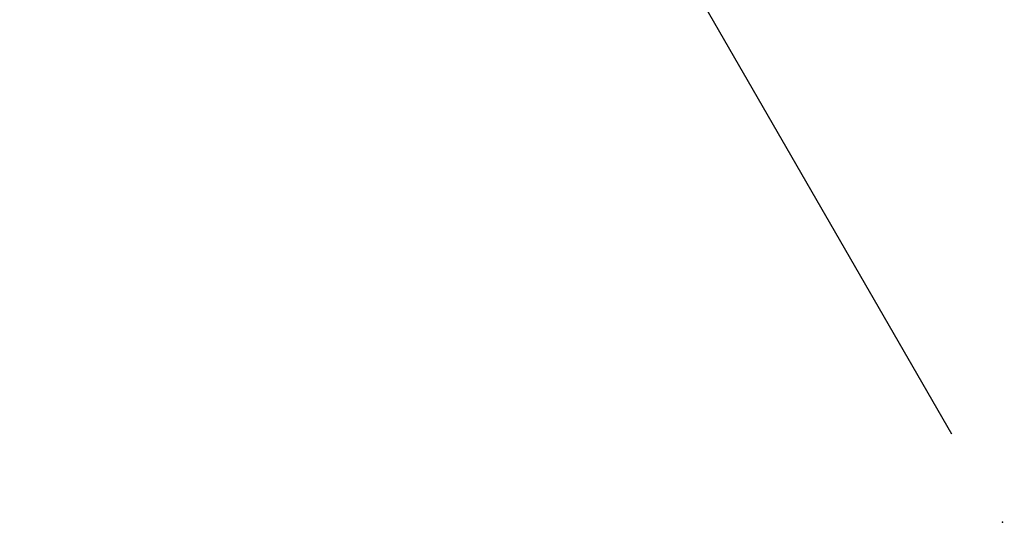
# Model space of a CAD drawing. Units: millimetres. Extents: x 3073 to 9131, y -1159 to 3203.
# Drawn here: x 3609 to 3820, y 1728 to 1836 of the extents above; entities that cross this region are included whole.
import ezdxf

# ---------------------------------------------------------------- set-up
doc = ezdxf.new("R2010")
doc.units = ezdxf.units.MM
doc.header["$LTSCALE"] = 200
for name, color, linetype in [('2ddim', 7, 'Continuous'), ('72_HWAP_INSERT', 7, 'Continuous'), ('72_HWAP_MY_D2SNAP', 1, 'Continuous')]:
    doc.layers.add(name, color=color, linetype=linetype)
doc.styles.add('Trebuchet', font='trebuc.TTF')
doc.dimstyles.new('MM', dxfattribs={"dimscale": 350, "dimtxt": 0.3, "dimasz": 0.18, "dimexe": 0.18, "dimexo": 0.0625, "dimgap": 0.09, "dimtad": 1, "dimtoh": 1, "dimdec": 0, "dimzin": 0, "dimdsep": 46, "dimtxsty": 'Trebuchet', "dimcen": 0.09, "dimclrd": 11, "dimclre": 11, "dimclrt": 2, "dimadec": 0, "dimazin": 0, "dimtfac": 1, "dimtdec": 0, "dimtofl": 0, "dimtmove": 0, "dimatfit": 3, "dimfxl": 0, "dimtolj": 1, "dimtzin": 0, "dimarcsym": 0})

# ---------------------------------------------------------------- blocks, each defined once
blk = doc.blocks.new('72_HWAP_MY_D2_SNAP')
at = {"layer": '72_HWAP_MY_D2SNAP'}
blk.add_point((0, 0), dxfattribs=at)
blk = doc.blocks.new('72hwap_my238EFEF45A96F43388EC102E41ABA7378')
blk.add_blockref('72_HWAP_MY_D2_SNAP', (0, -0.7))
blk = doc.blocks.new('XCAD037DAC7A48796620C8591C6C287782F752')
at = {"color": 7}
blk.add_blockref('72hwap_my238EFEF45A96F43388EC102E41ABA7378', (0, 0), dxfattribs=at)
blk = doc.blocks.new('*D302')
at = {"layer": '2ddim', "color": 11, "lineweight": -2}
for p, q in [((4415.38, 2096.87), (4308.84, 2281.4)), ((4285.78, 2195.34), (3788.68, 1908.34)), ((3809.16, 1746.87), (3702.62, 1931.4))]:
    blk.add_line(p, q, dxfattribs=at)
at = {"layer": '2ddim', "color": 11}
for points in [[(4280.53, 2204.44), (4291.03, 2186.25), (4340.34, 2226.84)], [(3783.43, 1917.44), (3793.93, 1899.25), (3734.12, 1876.84)]]:
    blk.add_solid(points, dxfattribs=at)
at = {"layer": 'Defpoints', "color": 0}
for p in [(4426.32, 2077.93), (3734.12, 1876.84), (3820.1, 1727.93)]:
    blk.add_point(p, dxfattribs=at)
at = {"layer": '2ddim', "color": 2, "insert": (3994.77, 2125.38), "char_height": 105, "attachment_point": 5, "rotation": 30, "style": 'Trebuchet'}
blk.add_mtext('\\A1;700', dxfattribs=at)
blk = doc.blocks.new('*D303')
at = {"layer": '2ddim', "color": 11, "lineweight": -2}
for p, q in [((5075.29, 2477.87), (4875.06, 2824.69)), ((3694.98, 2070.63), (4852, 2738.63)), ((3809.16, 1746.87), (3608.92, 2093.69))]:
    blk.add_line(p, q, dxfattribs=at)
at = {"layer": '2ddim', "color": 11}
for points in [[(4846.75, 2747.73), (4857.25, 2729.54), (4906.56, 2770.13)], [(3689.73, 2079.73), (3700.23, 2061.54), (3640.42, 2039.13)]]:
    blk.add_solid(points, dxfattribs=at)
at = {"layer": 'Defpoints', "color": 0}
for p in [(4906.56, 2770.13), (5086.23, 2458.93), (3820.1, 1727.93)]:
    blk.add_point(p, dxfattribs=at)
at = {"layer": '2ddim', "color": 2, "insert": (4230.94, 2478.33), "char_height": 105, "attachment_point": 5, "rotation": 29.9999, "style": 'Trebuchet'}
blk.add_mtext('\\A1;1462', dxfattribs=at)

msp = doc.modelspace()

# ---------------------------------------------------------------- block references
at = {"layer": '72_HWAP_INSERT', "xscale": 1000.000000001339, "yscale": 1000.000000001397, "zscale": 1000.000000001559, "rotation": 299.9999999999557}
msp.add_blockref('XCAD037DAC7A48796620C8591C6C287782F752', (4426.32, 2077.93), dxfattribs=at)

# ---------------------------------------------------------------- dimensions: what is measured, and where the dimension line sits
at = {"layer": '2ddim'}
for p1, p2, distance, picture, middle in [((3820.1, 1727.93), (5086.23, 2458.93), 359.35, '*D303', (4230.94, 2478.33)), ((4426.32, 2077.93), (3820.1, 1727.93), -171.95, '*D302', (3994.77, 2125.38))]:
    dim = msp.add_aligned_dim(p1=p1, p2=p2, distance=distance, dimstyle='MM', dxfattribs=at)
    dim.commit()
    dim.dimension.update_dxf_attribs({"geometry": picture, "text_midpoint": middle})

doc.saveas('drawing.dxf')
